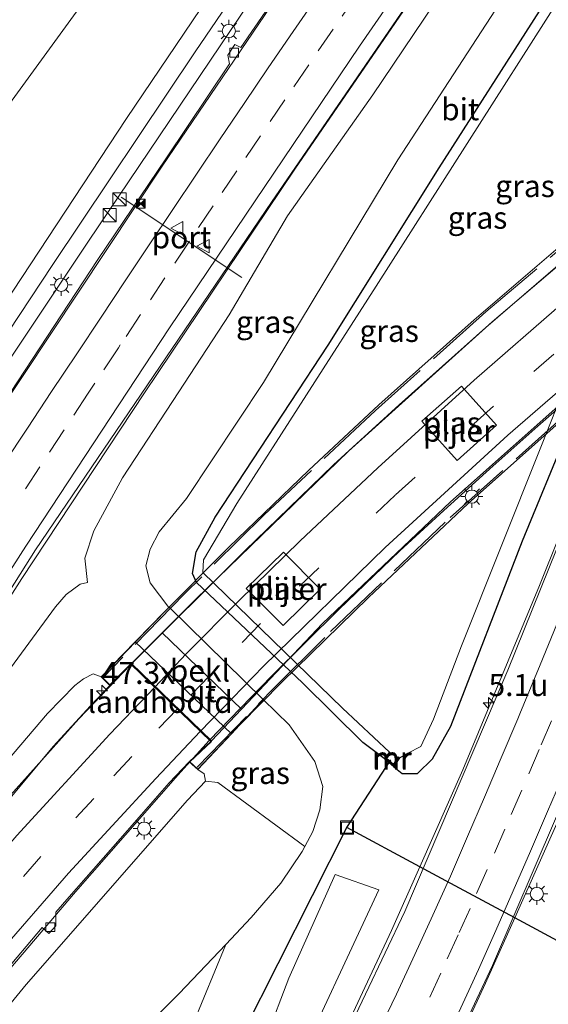
# Model space of a CAD drawing. Units: metres. Extents: x 82460 to 90000, y 449998 to 456251.
# Drawn here: x 84807 to 84867, y 452165 to 452276 of the extents above; entities that cross this region are included whole.
import ezdxf
from ezdxf.enums import TextEntityAlignment as Align

# ---------------------------------------------------------------- set-up
doc = ezdxf.new("R2010")
doc.units = ezdxf.units.M
doc.linetypes.add('IE-TERREINAFSCHEIDING', pattern=[10, 8, -2])
doc.linetypes.add('VW-3-9_STREEP', pattern=[12, 3, -9])
doc.layers.get('0').update_dxf_attribs({"lineweight": 25})
for name, color, linetype, lineweight in [('B-ME-AM-KILOMETR-S-B1', 7, 'Continuous', 18), ('B-ME-BV-GELEIDECONSTRUCTIE-GELEIDERAIL-L-B1', 213, 'BV-GELEIDERAIL', 18), ('B-ME-BV-GELEIDECONSTRUCTIE-GELEIDERAIL-L-B2', 213, 'BV-GELEIDERAIL', 18), ('B-ME-GR-STRUIKEN-GV-B6', 93, 'Continuous', 18), ('B-ME-GW-KRUINLIJN-L-B1', 93, 'Continuous', 18), ('B-ME-GW-TEENLIJN-L-B1', 93, 'Continuous', 18), ('B-ME-IE-GRASLAND-GV-B6', 93, 'Continuous', 18), ('B-ME-IE-INRICHTINGSELEMENT-S-B1', 253, 'Continuous', 18), ('B-ME-IE-MEUBILAIR_WEGMEUBILAIR-LICHTMAST-S-B1', 8, 'Continuous', 18), ('B-ME-IE-TERREINAFSCHEIDING-RASTERHEKWERK-L-B2', 8, 'IE-TERREINAFSCHEIDING', 18), ('B-ME-KW-LANDHOOFD-GV-B6', 173, 'Continuous', 18), ('B-ME-KW-PIJLER-GV-B6', 173, 'Continuous', 18), ('B-ME-KW-VIADUCT-GV-B7', 173, 'Continuous', 18), ('B-ME-MW-MUUR-GV-B6', 8, 'IE-TERREINAFSCHEIDING-KUNSTMATIG', 18), ('B-ME-MW-MUUR-L-B1', 8, 'IE-TERREINAFSCHEIDING-KUNSTMATIG', 18), ('B-ME-OB-BEKLEDING-GV-B6', 253, 'Continuous', 18), ('B-ME-OG-WATER-GV-B6', 153, 'Continuous', 18), ('B-ME-VH-VERH_SOORT-BITUMEN-GV-B6', 8, 'IE-TERREINAFSCHEIDING-NATUURLIJK-HOUTWAL', 18), ('B-ME-VH-VERH_SOORT-BITUMEN-GV-B7', 8, 'Continuous', 18), ('B-ME-VV-KOLK-S-B1', 8, 'Continuous', 18), ('B-ME-VW-MARKERING-39STREEP-015-L-B1', 255, 'VW-3-9_STREEP', 18), ('B-ME-VW-MARKERING-39STREEP-015-L-B2', 255, 'VW-3-9_STREEP', 18), ('B-ME-VW-MARKERING-STREEP-015-L-B1', 7, 'Continuous', 18), ('B-ME-VW-MARKERING-STREEP-015-L-B2', 7, 'Continuous', 18), ('B-ME-VW-MEUBILAIR_WEGMEUBILAIR-PORTAAL-L-B1', 8, 'Continuous', 18), ('B-ME-VW-MEUBILAIR_WEGMEUBILAIR-VERKEERSBORD-S-B1', 8, 'Continuous', 18)]:
    doc.layers.add(name, color=color, linetype=linetype, lineweight=lineweight)
doc.layers.add('B-ME-GW-INSTEEKWATERGANG-L-B1', color=10, linetype='Continuous')
doc.layers.add('B-ME-KW-DUIKER-L-B1', color=10, linetype='Continuous')
doc.styles.add('NLCS-ISO', font='NLCS-ISO.TTF')
doc.linetypes.add('BV-GELEIDERAIL', pattern='A,10,-3,[108,NLCS.SHX,S=1,R=0,X=0,Y=0],-3', length=16)
doc.linetypes.add('IE-TERREINAFSCHEIDING-KUNSTMATIG', pattern='A,4,[82,NLCS.SHX,S=0.75,R=90,X=0,Y=0],4,-2', length=10)
doc.linetypes.add('IE-TERREINAFSCHEIDING-NATUURLIJK-HOUTWAL', pattern='A,7,-1.5,[67,NLCS.SHX,S=0.75,R=45,X=0,Y=0],-1.5,7,-1.5,[70,NLCS.SHX,S=0.75,R=0,X=0,Y=0],-1.5', length=20)

# ---------------------------------------------------------------- blocks, each defined once
blk = doc.blocks.new('hecto')
for p, q in [((0, 0.625), (-0.625, 0)), ((0, -0.625), (0, 0.625)), ((-0.625, 0), (0.625, 0)), ((0.625, 0), (0, -0.625))]:
    blk.add_line(p, q)
blk = doc.blocks.new('kast')
blk.add_line((-0.75, -0.75), (0.75, 0.75))
blk.add_lwpolyline([(-0.75, 0.75), (0.75, 0.75), (0.75, -0.75), (-0.75, -0.75)], close=True)
blk = doc.blocks.new('lantaarnpaal')
for p, q in [((0, 0.75), (0, 1.25)), ((-0.75, 0), (-1.25, 0)), ((-0.88, 0.88), (-0.53, 0.53)), ((0.53, 0.53), (0.88, 0.88)), ((0.75, 0), (1.25, 0)), ((-0.53, -0.53), (-0.88, -0.88)), ((0, -0.75), (0, -1.25)), ((0.53, -0.53), (0.88, -0.88))]:
    blk.add_line(p, q)
blk.add_circle((0, 0), 0.75)
blk = doc.blocks.new('camera')
h = blk.add_hatch(color=256)
h.paths.add_polyline_path([(0.5, 0.5), (-0.5, 0.5), (0, 0)])
h.paths.add_polyline_path([(0, 0), (-0.5, -0.5), (0.5, -0.5)])
for p, q in [((-0.5, 0.5), (0.5, -0.5)), ((0.5, 0.5), (-0.5, -0.5))]:
    blk.add_line(p, q)
blk.add_lwpolyline([(-0.5, 0.5), (0.5, 0.5), (0.5, -0.5), (-0.5, -0.5)], close=True)
blk = doc.blocks.new('kolk')
blk.add_lwpolyline([(-0.5, -0.5), (0.5, -0.5), (0.5, 0.5), (-0.5, 0.5)], close=True)
blk = doc.blocks.new('put')
for p, q in [((0.75, 0.75), (-0.75, 0.75)), ((-0.75, 0.75), (-0.75, -0.75)), ((0.75, -0.75), (0.75, 0.75)), ((-0.75, -0.75), (0.75, -0.75))]:
    blk.add_line(p, q)
blk.add_lwpolyline([(-0.625, 0.625), (0.625, 0.625), (0.625, -0.625), (-0.625, -0.625)], close=True)
blk = doc.blocks.new('verkeersbord')
for p, q in [((0, 0.75), (-0.75, -0.625)), ((0.75, -0.625), (0, 0.75)), ((-0.75, -0.625), (0.75, -0.625))]:
    blk.add_line(p, q)

msp = doc.modelspace()

# ---------------------------------------------------------------- linework, layer by layer
at = {"layer": 'B-ME-BV-GELEIDECONSTRUCTIE-GELEIDERAIL-L-B1'}
for points in [[(84956.867, 452443.133, 0.71), (84948.473, 452432.42, 0.715), (84935.348, 452415.581, 0.734), (84919.196, 452394.291, 0.84), (84905.613, 452376.158, 0.964), (84890.6, 452355.809, 1.203), (84874.92, 452334.227, 1.456), (84870.711, 452328.271, -1.86), (84858.036, 452310.332, 1.782), (84840.461, 452285.112, 1.994), (84823.285, 452259.797, 2.21), (84801.115, 452226.438, 2.384), (84783.024, 452198.351, 2.398), (84747.235, 452140.575, 2.366), (84734.535, 452119.202, 2.217)], [(84934.335, 452392.417, -0.094), (84927.608, 452384.066, 0.554), (84918.817, 452372.386, 0.771), (84895.932, 452341.216, 1.254), (84881.695, 452321.346, -1.86), (84878.128, 452316.368, 1.755), (84859.482, 452290.283, 2.1), (84838.371, 452259.463, 2.376), (84821.302, 452234.045, 2.656), (84807.344, 452212.961, 2.679), (84792.297, 452189.405, 2.752), (84779.806, 452169.632, 2.049)], [(84937.33, 452388.895, -0.361), (84932.385, 452379.32, 0.035), (84927.148, 452368.635, 0.242), (84922.658, 452358.929, 0.26), (84920.725, 452354.431, -0.374), (84915.82, 452343.019, 0.233), (84907.934, 452323.1, 0.095), (84896.889, 452293.154, -0.094), (84889.098, 452271.845, -0.135), (84875.1, 452234.447, -0.108), (84866.167, 452212.18, -0.117), (84857.437, 452191.254, -0.043), (84852.553, 452180.243, -1.187), (84849.341, 452173.001, -0.033), (84839.784, 452152.506, 0.022), (84827.832, 452128.533, 0.158), (84825.282, 452123.811, -1.996), (84811.425, 452098.16, 0.244), (84795.265, 452070.432, 0.389), (84791.23, 452064.082, 0.392)], [(84948.187, 452381.772, -0.862), (84941.962, 452370.462, -0.393), (84935.434, 452357.249, -0.191), (84932.45, 452350.338, -1.371), (84928.589, 452341.398, -0.2), (84923.485, 452328.992, -0.186), (84918.194, 452315.467, -0.204), (84908.38, 452289.024, -0.025), (84893.762, 452249.099, 0.136), (84879.772, 452212.999, 0.131), (84869.047, 452187.188, 0.214), (84863.351, 452174.427, -1.63), (84860.042, 452167.014, 0.235), (84853.566, 452153.035, 0.267), (84844.321, 452133.989, 0.307), (84837.557, 452119.581, -0.269)], [(84819.709, 452203.186, 5.416), (84813.809, 452197.039, 5.183), (84803.096, 452185.102, 4.788)], [(84828.642, 452194.594, 4.956), (84825.737, 452191.413, 4.963), (84824.813, 452190.355, 4.945)], [(84753.753, 452098.266, 3.221), (84761.38, 452109.84, 3.376), (84769.664, 452121.944, 3.522), (84776.715, 452131.72, 3.718), (84784.732, 452142.349, 3.955), (84792.941, 452152.873, 4.142), (84801.308, 452163.141, 4.397), (84813.45, 452177.391, 4.657), (84824.813, 452190.355, 4.945)]]:
    msp.add_polyline3d(points, dxfattribs=at)
at = {"layer": 'B-ME-BV-GELEIDECONSTRUCTIE-GELEIDERAIL-L-B2'}
for points in [[(84819.709, 452203.186, 5.416), (84832.676, 452216.124, 5.517), (84842.766, 452225.87, 5.567), (84850.208, 452232.694, 5.843), (84860.074, 452241.476, 6.073), (84874.247, 452253.665, 5.931), (84883.419, 452261.317, 5.894), (84898.869, 452273.689, 5.728), (84919.438, 452290.317, 5.397), (84934.744, 452302.803, 5.337)], [(84942.647, 452293.218, 5.595), (84932.792, 452285.159, 5.673), (84920.366, 452275.091, 5.784), (84898.346, 452257.395, 5.866), (84890.138, 452250.662, 5.843), (84880.765, 452242.987, 5.784), (84873.29, 452236.666, 5.774), (84865.982, 452230.293, 5.664), (84860.905, 452225.789, 5.572), (84855.296, 452220.711, 5.494), (84850.308, 452216.127, 5.466), (84843.371, 452209.443, 5.356), (84835.742, 452201.919, 5.167), (84828.642, 452194.594, 4.956)]]:
    msp.add_polyline3d(points, dxfattribs=at)
at = {"layer": 'B-ME-GR-STRUIKEN-GV-B6'}
for points in [[(84720.355, 452132.988, -0.394), (84740.361, 452165.48, -0.377), (84771.478, 452216.395, -0.396), (84795.176, 452251.861, -0.482), (84805.652, 452266.452, -0.448), (84823.708, 452291.357, -0.581), (84847.974, 452325.402, -0.604), (84874.054, 452360.263, -0.614), (84899.932, 452393.604, -0.513), (84931.918, 452435.296, -0.503), (84946.441, 452453.559, -0.503), (84952.364, 452447.636, 1.851), (84923.631, 452411.25, 1.805), (84894.89, 452372.557, 2.307), (84865.789, 452331.934, 2.794), (84838.97, 452294.449, 3.167), (84819.235, 452265.235, 3.36), (84799.375, 452235.069, 3.632), (84786.516, 452215.2, 3.749), (84768.702, 452186.185, 3.89), (84753.858, 452162.576, 3.836), (84730.459, 452123.165, 3.641), (84720.355, 452132.988, -0.394)], [(84839.496, 452182.554, -0.712), (84839.183, 452181.978, -0.709), (84836.767, 452178.357, -0.709), (84833.404, 452174.464, -0.74), (84830.523, 452171.421, -0.719), (84825.228, 452165.826, -0.681), (84809.859, 452150.422, -0.631), (84797.225, 452135.808, -0.609), (84785.953, 452121.75, -0.55), (84768.027, 452098.856, -0.591), (84763, 452091.528, -0.572), (84756.682, 452097.671, 2.321), (84763.8, 452108.762, 2.398), (84777.661, 452128.537, 3.101), (84791.519, 452146.984, 3.382), (84807.835, 452166.869, 3.781), (84826.178, 452187.808, 4.262), (84828.212, 452189.973, 4.165), (84829.624, 452189.788, 3.955), (84839.496, 452182.554, -0.712)], [(84786.888, 452068.304, -0.611), (84808.443, 452104.234, -0.754), (84823.816, 452132.495, -0.718), (84834.528, 452154.023, -0.817), (84835.962, 452158.586, -0.822), (84835.293, 452160.725, -0.904), (84835.164, 452160.904, -0.909), (84837.686, 452167.571, -0.701), (84842.944, 452179.346, -0.733), (84847.909, 452177.616, -0.692), (84837.647, 452155.569, -0.738), (84824.59, 452129.753, -0.583), (84810.241, 452103.425, -0.555), (84796.365, 452079.346, -0.441), (84788.718, 452066.524, -0.487), (84786.888, 452068.304, -0.611)], [(84763, 452091.528, -0.572), (84768.027, 452098.856, -0.591), (84785.953, 452121.75, -0.55), (84797.225, 452135.808, -0.609), (84809.859, 452150.422, -0.631), (84825.228, 452165.826, -0.681), (84830.523, 452171.421, -0.719), (84826.776, 452162.336, -0.824), (84815.637, 452142.184, -1.002), (84802.6, 452117.857, -0.984), (84790.026, 452095.714, -1.034), (84778.188, 452076.761, -1.035), (84763, 452091.528, -0.572)]]:
    msp.add_polyline3d(points, dxfattribs=at)
at = {"layer": 'B-ME-GW-INSTEEKWATERGANG-L-B1'}
for points in [[(84849.606, 452191.594, -1.299), (84850.553, 452190.846, -0.968), (84852.291, 452190.811, -0.899), (84854.022, 452192.49, -0.954), (84856.078, 452196.202, -0.936), (84864.242, 452217.249, -0.94), (84869.404, 452229.835, -0.991), (84883.915, 452265.224, -0.848), (84891.408, 452286.189, -0.779), (84895.832, 452298.756, -0.853), (84900.545, 452312.051, -0.802), (84902.306, 452317.754, -0.867), (84901.957, 452320.115, -0.926), (84900.913, 452321.791, -1.055), (84899.957, 452322.548, -1.106), (84898.797, 452323.134, -1.216)], [(84848.522, 452192.514, -1.276), (84846.088, 452194.356, -1.041), (84839.233, 452201.114, -1.097), (84827.186, 452212.512, -1.235), (84826.728, 452213.544, -1.271), (84827.142, 452216.015, -1.313), (84829.3, 452219.947, -1.354), (84842.158, 452239.489, -1.46), (84854.759, 452259.609, -1.29), (84866.157, 452277.39, -1.34), (84880.418, 452299.971, -1.179), (84890.107, 452315.385, -1.078)]]:
    msp.add_polyline3d(points, dxfattribs=at)
at = {"layer": 'B-ME-GW-KRUINLIJN-L-B1'}
for points in [[(84952.364, 452447.636, 1.851), (84923.631, 452411.25, 1.805), (84894.89, 452372.557, 2.307), (84865.789, 452331.934, 2.794), (84838.97, 452294.449, 3.167), (84819.235, 452265.235, 3.36), (84799.375, 452235.069, 3.632), (84786.516, 452215.2, 3.749), (84768.702, 452186.185, 3.89), (84753.858, 452162.576, 3.836), (84730.459, 452123.165, 3.641)], [(84953.813, 452446.187, 2.046), (84938.312, 452426.661, 1.989), (84915.276, 452396.489, 2.049), (84896.888, 452371.405, 2.394), (84882.219, 452351.548, 2.725), (84862.303, 452323.66, 2.937), (84842.872, 452296.085, 3.231), (84827.036, 452272.772, 3.369), (84810.863, 452248.636, 3.659), (84800.669, 452233.275, 3.867), (84778.701, 452199.116, 3.886), (84751.542, 452155.357, 3.908), (84731.646, 452122.011, 3.727)], [(84814.796, 452212.522, 1.999), (84814.511, 452215.281, 1.971), (84815.535, 452218.396, 1.861), (84818.768, 452224.413, 1.902), (84825.18, 452234.163, 1.759), (84830.887, 452242.912, 1.635), (84837.52, 452254.15, 1.667), (84847.227, 452267.888, 1.529), (84858.888, 452285.239, 1.309), (84869.678, 452300.711, 1.102), (84877.168, 452312.51, 1.235), (84886.093, 452324.131, 0.936), (84893.935, 452334.561, 0.674), (84895.544, 452335.369, 0.674), (84897.272, 452334.381, 0.715), (84899.536, 452333.452, 1.056), (84900.644, 452333.232, 1.189), (84902.611, 452335.423, 1.3), (84906.611, 452342.751, 0.941), (84913.616, 452354.907, 0.665), (84920.467, 452366.471, 0.306), (84926.073, 452375.349, -0.071)], [(84745.147, 452108.885, 2.631), (84748.694, 452114.679, 2.747), (84755.894, 452126.057, 2.96), (84764.489, 452139.358, 3.242), (84775.62, 452155.348, 3.495), (84785.332, 452168.02, 3.749), (84793.687, 452178.212, 4.058), (84801.765, 452187.734, 4.162), (84810.269, 452197.644, 4.466), (84813.363, 452200.842, 4.62), (84814.372, 452201.581, 4.436), (84815.443, 452202.153, 4.505), (84816.368, 452201.808, 4.505)], [(84827.33, 452191.265, 4.234), (84828.052, 452190.789, 4.165), (84828.212, 452189.973, 4.165), (84826.178, 452187.808, 4.262), (84807.835, 452166.869, 3.781), (84791.519, 452146.984, 3.382), (84777.661, 452128.537, 3.101), (84763.8, 452108.762, 2.398), (84756.682, 452097.671, 2.321)]]:
    msp.add_polyline3d(points, dxfattribs=at)
at = {"layer": 'B-ME-GW-TEENLIJN-L-B1'}
for points in [[(84946.441, 452453.559, -0.503), (84931.918, 452435.296, -0.503), (84899.932, 452393.604, -0.513), (84874.054, 452360.263, -0.614), (84847.974, 452325.402, -0.604), (84823.708, 452291.357, -0.581), (84805.652, 452266.452, -0.448), (84795.176, 452251.861, -0.482), (84771.478, 452216.395, -0.396), (84740.361, 452165.48, -0.377), (84720.355, 452132.988, -0.394)], [(84954.99, 452445.01, 0.263), (84940.099, 452425.846, 0.251), (84915.803, 452394.461, 0.246), (84892.746, 452363.105, 0.444), (84873.138, 452336.03, 0.959), (84856.024, 452311.809, 1.267), (84833.331, 452278.6, 1.433), (84814.928, 452251.301, 1.617), (84801.796, 452231.639, 1.831), (84785.012, 452205.702, 1.895), (84763.685, 452171.962, 1.958), (84745.588, 452142.284, 1.84), (84732.872, 452120.819, 1.662)], [(84824.04, 452209.692, -0.972), (84821.912, 452212.472, -0.897), (84821.433, 452214.406, -0.969), (84821.939, 452216.313, -0.959), (84822.943, 452218.268, -1.047), (84826.049, 452222.061, -1.27), (84834.788, 452235.239, -1.271), (84850.062, 452260.538, -1.046), (84871.205, 452293.021, -1.097)], [(84814.796, 452212.522, 1.999), (84813.964, 452212.319, 1.911), (84812.382, 452211.147, 1.897), (84811.187, 452209.742, 1.963), (84787.449, 452177.47, 2.049), (84773.321, 452157.17, 2.022), (84760.84, 452137.781, 1.963), (84751.166, 452121.643, 1.74), (84744.049, 452109.953, 1.701)], [(84824.081, 452209.73, -0.963), (84834.777, 452199.227, -0.939), (84837.732, 452196.373, -0.853), (84840.627, 452192.189, -0.83), (84841.532, 452189.352, -0.821), (84841.195, 452186.694, -0.71), (84840.417, 452184.248, -0.719), (84839.496, 452182.554, -0.712), (84839.183, 452181.978, -0.709), (84836.767, 452178.357, -0.709), (84833.404, 452174.464, -0.74), (84830.523, 452171.421, -0.719), (84825.228, 452165.826, -0.681), (84809.859, 452150.422, -0.631), (84797.225, 452135.808, -0.609), (84785.953, 452121.75, -0.55), (84768.027, 452098.856, -0.591), (84763, 452091.528, -0.572)]]:
    msp.add_polyline3d(points, dxfattribs=at)
at = {"layer": 'B-ME-IE-GRASLAND-GV-B6'}
for points in [[(84790.344, 452262.871, -0.826), (84808.27, 452289.364, -0.816), (84828.07, 452318.638, -0.848), (84844.071, 452340.429, -0.926), (84856.247, 452358.038, -0.894), (84870.083, 452376.635, -0.899), (84883.374, 452394.889, -0.908), (84898.966, 452415.136, -0.917), (84913.631, 452434.537, -1.023), (84931.559, 452457.036, -0.931), (84936.62, 452463.38, -0.945), (84946.441, 452453.559, -0.503), (84931.918, 452435.296, -0.503), (84899.932, 452393.604, -0.513), (84874.054, 452360.263, -0.614), (84847.974, 452325.402, -0.604), (84823.708, 452291.357, -0.581), (84805.652, 452266.452, -0.448)], [(84799.375, 452235.069, 3.632), (84819.235, 452265.235, 3.36), (84838.97, 452294.449, 3.167), (84865.789, 452331.934, 2.794), (84894.89, 452372.557, 2.307), (84923.631, 452411.25, 1.805), (84952.364, 452447.636, 1.851), (84953.813, 452446.187, 2.046), (84938.312, 452426.661, 1.989), (84915.276, 452396.489, 2.049), (84896.888, 452371.405, 2.394), (84882.219, 452351.548, 2.725), (84862.303, 452323.66, 2.937), (84842.872, 452296.085, 3.231), (84827.036, 452272.772, 3.369), (84810.863, 452248.636, 3.659), (84800.669, 452233.275, 3.867)], [(84800.669, 452233.275, 3.867), (84810.863, 452248.636, 3.659), (84827.036, 452272.772, 3.369), (84842.872, 452296.085, 3.231), (84862.303, 452323.66, 2.937), (84882.219, 452351.548, 2.725), (84896.888, 452371.405, 2.394), (84915.276, 452396.489, 2.049), (84938.312, 452426.661, 1.989), (84953.813, 452446.187, 2.046), (84954.99, 452445.01, 0.263), (84940.099, 452425.846, 0.251), (84915.803, 452394.461, 0.246), (84892.746, 452363.105, 0.444), (84873.138, 452336.03, 0.959), (84856.024, 452311.809, 1.267), (84833.331, 452278.6, 1.433), (84814.928, 452251.301, 1.617), (84801.796, 452231.639, 1.831)], [(84801.796, 452231.639, 1.831), (84814.928, 452251.301, 1.617), (84833.331, 452278.6, 1.433), (84856.024, 452311.809, 1.267), (84873.138, 452336.03, 0.959), (84892.746, 452363.105, 0.444), (84915.803, 452394.461, 0.246), (84940.099, 452425.846, 0.251)], [(84941.374, 452423.215, -0.232), (84918.843, 452393.783, -0.103), (84895.068, 452361.739, 0.246), (84871.272, 452329.047, 0.646), (84870.48, 452329.703, 0.656), (84869.702, 452328.493, 0.656), (84869.853, 452327.202, 0.683), (84856.541, 452308.408, 0.968), (84855.761, 452308.856, 0.968), (84855.135, 452307.825, 0.964), (84855.425, 452306.878, 0.959), (84842.217, 452287.927, 1.014), (84841.358, 452288.4, 1.221), (84840.587, 452287.151, 1.258), (84840.934, 452285.978, 1.272), (84832.239, 452273.288, 1.3), (84831.53, 452273.612, 1.3), (84830.749, 452272.398, 1.3), (84830.932, 452271.433, 1.336), (84823.7, 452260.648, 1.336), (84815.98, 452249.221, 1.414), (84805.274, 452232.879, 1.557)], [(84849.93, 452145.818, -0.291), (84860.827, 452169.041, -0.464), (84867.996, 452185.666, -0.692), (84876.131, 452205.009, -0.715), (84884.804, 452227.104, -0.752), (84894.105, 452251.35, -0.816), (84909.975, 452294.389, -0.871), (84920.115, 452321.609, -0.908), (84927.492, 452339.875, -0.954), (84938.38, 452363.969, -0.954), (84944.586, 452376.535, -0.968), (84953.243, 452392.567, -0.963), (84963.554, 452410.225, -0.995)], [(84779.533, 452169.658, 1.981), (84808.898, 452216.216, 1.795), (84835.705, 452255.705, 1.667), (84870.422, 452306.299, 1.175), (84884.471, 452325.502, 0.909), (84885.948, 452325.813, 0.922), (84886.709, 452326.879, 0.922), (84885.851, 452327.486, 0.922), (84899.827, 452346.726, 0.614), (84901.111, 452346.923, 0.43), (84901.959, 452348.18, 0.43), (84901.248, 452348.727, 0.531), (84914.705, 452366.988, 0.265), (84916.041, 452367.338, 0.067), (84916.856, 452368.341, 0.067), (84916.057, 452368.922, -0.149), (84929.984, 452387.216, -0.223), (84931.374, 452387.629, -0.232), (84932.227, 452388.684, -0.223), (84931.44, 452389.019, -0.223), (84934.031, 452392.619, -0.223), (84944.152, 452406.018, -0.31)], [(84941.78, 452395.983, -0.409), (84938.245, 452389.744, -0.545), (84931.708, 452377.012, -0.545), (84922.215, 452357.111, -0.54), (84916.365, 452343.242, -0.586), (84909.04, 452324.958, -0.687), (84901.069, 452303.527, -0.807), (84891.353, 452276.735, -0.926), (84875.599, 452234.841, -0.936), (84862.55, 452202.58, -0.903), (84850.847, 452175.14, -0.799), (84835.233, 452142.295, -0.65)], [(84890.107, 452315.385, -1.078), (84891.52, 452314.491, -1.901), (84890.386, 452313.643, -1.989), (84884.808, 452304.63, -1.989), (84868.289, 452278.57, -1.998), (84847.615, 452246.158, -2.026), (84831.795, 452221.479, -1.934), (84828.003, 452215.106, -1.989), (84827.923, 452213.653, -1.989), (84843.791, 452198.266, -1.934), (84849.128, 452193.265, -1.934), (84848.522, 452192.514, -1.276), (84846.088, 452194.356, -1.041), (84839.233, 452201.114, -1.097), (84827.186, 452212.512, -1.235), (84826.728, 452213.544, -1.271), (84827.142, 452216.015, -1.313), (84829.3, 452219.947, -1.354), (84842.158, 452239.489, -1.46), (84854.759, 452259.609, -1.29), (84866.157, 452277.39, -1.34), (84880.418, 452299.971, -1.179), (84890.107, 452315.385, -1.078)], [(84871.205, 452293.021, -1.097), (84850.062, 452260.538, -1.046), (84834.788, 452235.239, -1.271), (84826.049, 452222.061, -1.27), (84822.943, 452218.268, -1.047), (84821.939, 452216.313, -0.959), (84821.433, 452214.406, -0.969), (84821.912, 452212.472, -0.897), (84824.04, 452209.692, -0.972), (84820.216, 452205.784, 2.263), (84816.368, 452201.808, 4.505)], [(84826.776, 452162.336, -0.824), (84830.523, 452171.421, -0.719), (84833.404, 452174.464, -0.74), (84836.767, 452178.357, -0.709), (84839.183, 452181.978, -0.709), (84839.496, 452182.554, -0.712), (84840.417, 452184.248, -0.719), (84841.195, 452186.694, -0.71), (84841.532, 452189.352, -0.821), (84840.627, 452192.189, -0.83), (84837.732, 452196.373, -0.853), (84834.777, 452199.227, -0.939), (84824.081, 452209.73, -0.963), (84824.04, 452209.692, -0.972), (84821.912, 452212.472, -0.897), (84821.433, 452214.406, -0.969), (84821.939, 452216.313, -0.959), (84822.943, 452218.268, -1.047), (84826.049, 452222.061, -1.27), (84834.788, 452235.239, -1.271), (84850.062, 452260.538, -1.046), (84871.205, 452293.021, -1.097)], [(84787.449, 452177.47, 2.049), (84811.187, 452209.742, 1.963), (84812.382, 452211.147, 1.897), (84813.964, 452212.319, 1.911), (84814.796, 452212.522, 1.999), (84814.511, 452215.281, 1.971), (84815.535, 452218.396, 1.861), (84818.768, 452224.413, 1.902), (84825.18, 452234.163, 1.759), (84830.887, 452242.912, 1.635), (84837.52, 452254.15, 1.667), (84847.227, 452267.888, 1.529), (84858.888, 452285.239, 1.309)], [(84858.888, 452285.239, 1.309), (84847.227, 452267.888, 1.529), (84837.52, 452254.15, 1.667), (84830.887, 452242.912, 1.635), (84825.18, 452234.163, 1.759), (84818.768, 452224.413, 1.902), (84815.535, 452218.396, 1.861), (84814.511, 452215.281, 1.971), (84814.796, 452212.522, 1.999), (84813.964, 452212.319, 1.911), (84812.382, 452211.147, 1.897), (84811.187, 452209.742, 1.963), (84787.449, 452177.47, 2.049)], [(84848.522, 452192.514, -1.276), (84849.606, 452191.594, -1.299), (84850.553, 452190.846, -0.968), (84852.291, 452190.811, -0.899), (84854.022, 452192.49, -0.954), (84856.078, 452196.202, -0.936), (84864.242, 452217.249, -0.94), (84869.404, 452229.835, -0.991), (84883.915, 452265.224, -0.848), (84891.408, 452286.189, -0.779)], [(84866.157, 452277.39, -1.34), (84854.759, 452259.609, -1.29), (84842.158, 452239.489, -1.46), (84829.3, 452219.947, -1.354), (84827.142, 452216.015, -1.313), (84826.728, 452213.544, -1.271), (84827.186, 452212.512, -1.235), (84839.233, 452201.114, -1.097), (84846.088, 452194.356, -1.041), (84848.522, 452192.514, -1.276)], [(84816.368, 452201.808, 4.505), (84815.443, 452202.153, 4.505), (84814.372, 452201.581, 4.436), (84813.363, 452200.842, 4.62), (84810.269, 452197.644, 4.466), (84801.765, 452187.734, 4.162)], [(84801.765, 452187.734, 4.162), (84810.269, 452197.644, 4.466), (84813.363, 452200.842, 4.62), (84814.372, 452201.581, 4.436), (84815.443, 452202.153, 4.505), (84816.368, 452201.808, 4.505), (84817.355, 452200.817, 4.473), (84815.159, 452198.522, 4.52), (84810.926, 452193.894, 4.339), (84806.202, 452188.236, 4.208)], [(84839.496, 452182.554, -0.712), (84829.624, 452189.788, 3.955), (84828.212, 452189.973, 4.165), (84828.052, 452190.789, 4.165), (84827.33, 452191.265, 4.234), (84831.189, 452195.342, 2.313), (84834.777, 452199.227, -0.939), (84837.732, 452196.373, -0.853), (84840.627, 452192.189, -0.83), (84841.532, 452189.352, -0.821), (84841.195, 452186.694, -0.71), (84840.417, 452184.248, -0.719), (84839.496, 452182.554, -0.712)], [(84795.654, 452156.745, 3.473), (84809.669, 452173.34, 3.899), (84810.435, 452172.67, 3.895), (84811.201, 452173.539, 3.863), (84811.216, 452175.095, 3.886), (84812.715, 452176.813, 3.763), (84818.532, 452183.408, 3.849), (84824.087, 452189.762, 4.035), (84826.367, 452192.169, 4.234), (84827.33, 452191.265, 4.234), (84828.052, 452190.789, 4.165), (84828.212, 452189.973, 4.165), (84826.178, 452187.808, 4.262), (84807.835, 452166.869, 3.781), (84791.519, 452146.984, 3.382)], [(84796.365, 452079.346, -0.441), (84810.241, 452103.425, -0.555), (84824.59, 452129.753, -0.583), (84837.647, 452155.569, -0.738), (84847.909, 452177.616, -0.692), (84842.944, 452179.346, -0.733), (84837.686, 452167.571, -0.701), (84835.164, 452160.904, -0.909), (84834.644, 452161.624, -0.931), (84833.7, 452162.073, -1.062), (84832.5, 452162.702, -1.103), (84831.52, 452163.182, -0.917)]]:
    msp.add_polyline3d(points, dxfattribs=at)
at = {"layer": 'B-ME-IE-TERREINAFSCHEIDING-RASTERHEKWERK-L-B2'}
for points in [[(84936.502, 452305.807, 4.726), (84915.461, 452288.708, 4.882), (84895.975, 452273.036, 5.085), (84883.808, 452263.192, 5.236), (84873.482, 452254.615, 5.25), (84860.079, 452243.255, 5.19), (84847.547, 452232.072, 5.089), (84834.899, 452220.217, 5.048), (84825.792, 452211.192, 4.827), (84816.581, 452201.744, 4.569)], [(84827.281, 452191.56, 4.183), (84836.107, 452200.632, 4.569), (84842.415, 452206.945, 4.51), (84856.028, 452219.92, 4.666), (84869.305, 452231.752, 4.947), (84883.851, 452244.151, 5.075), (84900.471, 452257.85, 5.131), (84917.759, 452271.62, 5.108), (84933.914, 452284.707, 4.91), (84945.87, 452294.346, 4.887)]]:
    msp.add_polyline3d(points, dxfattribs=at)
at = {"layer": 'B-ME-KW-DUIKER-L-B1'}
for points in [[(84832.576, 452161.532, -1.869), (84844.291, 452184.693, -0.848), (84849.256, 452192.363, -1.869)], [(84869.173, 452171.291, -1.869), (84863.351, 452174.427, -1.63), (84855.533, 452178.638, -1.31), (84852.553, 452180.243, -1.187), (84844.291, 452184.693, -0.848)]]:
    msp.add_polyline3d(points, dxfattribs=at)
at = {"layer": 'B-ME-KW-LANDHOOFD-GV-B6'}
msp.add_polyline3d([(84820.216, 452205.784, 2.263), (84831.189, 452195.342, 2.313), (84827.33, 452191.265, 4.234), (84826.367, 452192.169, 4.234), (84828.83, 452194.465, 4.174), (84819.727, 452203.232, 4.487), (84817.355, 452200.817, 4.473), (84816.368, 452201.808, 4.505), (84820.216, 452205.784, 2.263)], dxfattribs=at)
at = {"layer": 'B-ME-KW-PIJLER-GV-B6'}
for points in [[(84856.804, 452226.373, -1.44), (84852.81, 452230.835, -1.44), (84857.282, 452234.838, -1.44), (84861.266, 452230.383, -1.44), (84856.804, 452226.373, -1.44)], [(84841.248, 452211.763, -1.419), (84837.037, 452207.639, -1.422), (84832.843, 452211.848, -1.402), (84837.096, 452215.979, -1.404), (84841.248, 452211.763, -1.419)]]:
    msp.add_polyline3d(points, dxfattribs=at)
at = {"layer": 'B-ME-KW-VIADUCT-GV-B7'}
for points in [[(84827.328, 452191.335, 4.234), (84826.44, 452192.169, 4.234), (84828.903, 452194.464, 4.174), (84819.726, 452203.302, 4.487), (84817.355, 452200.888, 4.473), (84816.438, 452201.809, 4.505), (84823.2, 452208.854, 4.68), (84830.87, 452216.534, 4.772), (84839.901, 452225.243, 4.896), (84847.922, 452232.703, 4.96), (84858.751, 452242.336, 5.062), (84868.023, 452250.299, 5.126), (84878.999, 452259.493, 5.218), (84888.776, 452267.443, 5.163), (84899.636, 452276.271, 5.121), (84920.161, 452292.806, 4.864)], [(84933.368, 452283.991, 4.896), (84915.395, 452269.512, 5.057), (84900.032, 452257.093, 5.167), (84883.939, 452243.896, 5.121), (84869.777, 452231.892, 4.947), (84858.076, 452221.49, 4.776), (84846.726, 452210.835, 4.73), (84836.874, 452201.204, 4.523), (84832.157, 452196.386, 4.464), (84827.328, 452191.335, 4.234)]]:
    msp.add_polyline3d(points, dxfattribs=at)
at = {"layer": 'B-ME-MW-MUUR-GV-B6'}
msp.add_polyline3d([(84849.128, 452193.265, -1.934), (84849.284, 452193.139, -1.782), (84848.8, 452192.54, -1.782), (84849.564, 452191.892, -1.782), (84850.11, 452192.706, -1.782), (84850.276, 452192.594, -1.915), (84849.606, 452191.594, -1.299), (84848.522, 452192.514, -1.276), (84849.128, 452193.265, -1.934)], dxfattribs=at)
at = {"layer": 'B-ME-MW-MUUR-L-B1'}
msp.add_polyline3d([(84850.193, 452192.65, -1.915), (84849.585, 452191.743, -1.299), (84848.661, 452192.527, -1.276), (84849.206, 452193.202, -1.934)], dxfattribs=at)
at = {"layer": 'B-ME-OB-BEKLEDING-GV-B6'}
for points in [[(84891.408, 452286.189, -0.779), (84883.915, 452265.224, -0.848), (84869.404, 452229.835, -0.991), (84864.242, 452217.249, -0.94), (84856.078, 452196.202, -0.936), (84854.022, 452192.49, -0.954), (84852.291, 452190.811, -0.899), (84850.553, 452190.846, -0.968), (84849.606, 452191.594, -1.299), (84850.276, 452192.594, -1.915), (84851.221, 452193.124, -1.961), (84852.672, 452193.905, -1.961), (84854.129, 452197, -1.961), (84857.284, 452205.341, -1.966), (84866.254, 452227.72, -1.924), (84880.551, 452263.728, -1.924), (84887.82, 452283.271, -1.924)], [(84831.189, 452195.342, 2.313), (84820.216, 452205.784, 2.263), (84824.04, 452209.692, -0.972), (84824.081, 452209.73, -0.963), (84834.777, 452199.227, -0.939), (84831.189, 452195.342, 2.313)]]:
    msp.add_polyline3d(points, dxfattribs=at)
at = {"layer": 'B-ME-OG-WATER-GV-B6'}
for points in [[(84887.82, 452283.271, -1.924), (84880.551, 452263.728, -1.924), (84866.254, 452227.72, -1.924), (84857.284, 452205.341, -1.966), (84854.129, 452197, -1.961), (84852.672, 452193.905, -1.961), (84851.221, 452193.124, -1.961), (84850.276, 452192.594, -1.915), (84850.11, 452192.706, -1.782), (84849.564, 452191.892, -1.782), (84848.8, 452192.54, -1.782), (84849.284, 452193.139, -1.782), (84849.128, 452193.265, -1.934), (84843.791, 452198.266, -1.934), (84827.923, 452213.653, -1.989), (84828.003, 452215.106, -1.989), (84831.795, 452221.479, -1.934), (84847.615, 452246.158, -2.026), (84868.289, 452278.57, -1.998)], [(84852.81, 452230.835, -1.44), (84856.804, 452226.373, -1.44), (84861.266, 452230.383, -1.44), (84857.282, 452234.838, -1.44), (84852.81, 452230.835, -1.44)], [(84832.843, 452211.848, -1.402), (84837.037, 452207.639, -1.422), (84841.248, 452211.763, -1.419), (84837.096, 452215.979, -1.404), (84832.843, 452211.848, -1.402)]]:
    msp.add_polyline3d(points, dxfattribs=at)
at = {"layer": 'B-ME-VH-VERH_SOORT-BITUMEN-GV-B6'}
for points in [[(84805.274, 452232.879, 1.557), (84815.98, 452249.221, 1.414), (84823.7, 452260.648, 1.336), (84830.932, 452271.433, 1.336), (84830.749, 452272.398, 1.3), (84831.53, 452273.612, 1.3), (84832.239, 452273.288, 1.3), (84840.934, 452285.978, 1.272), (84840.587, 452287.151, 1.258), (84841.358, 452288.4, 1.221), (84842.217, 452287.927, 1.014), (84855.425, 452306.878, 0.959), (84855.135, 452307.825, 0.964), (84855.761, 452308.856, 0.968), (84856.541, 452308.408, 0.968), (84869.853, 452327.202, 0.683), (84869.702, 452328.493, 0.656), (84870.48, 452329.703, 0.656), (84871.272, 452329.047, 0.646), (84895.068, 452361.739, 0.246), (84918.843, 452393.783, -0.103), (84941.374, 452423.215, -0.232)], [(84963.554, 452410.225, -0.995), (84953.243, 452392.567, -0.963), (84944.586, 452376.535, -0.968), (84938.38, 452363.969, -0.954), (84927.492, 452339.875, -0.954), (84920.115, 452321.609, -0.908), (84909.975, 452294.389, -0.871), (84894.105, 452251.35, -0.816), (84884.804, 452227.104, -0.752), (84876.131, 452205.009, -0.715), (84867.996, 452185.666, -0.692), (84860.827, 452169.041, -0.464), (84849.93, 452145.818, -0.291), (84840.831, 452127.69, -0.291), (84830.765, 452108.591, -0.173), (84825.781, 452099.06, -0.078), (84817.567, 452084.393, -0.074), (84812.044, 452075.31, -0.051), (84805.787, 452065.091, -0.033)], [(84944.152, 452406.018, -0.31), (84934.031, 452392.619, -0.223), (84931.44, 452389.019, -0.223), (84932.227, 452388.684, -0.223), (84931.374, 452387.629, -0.232), (84929.984, 452387.216, -0.223), (84916.057, 452368.922, -0.149), (84916.856, 452368.341, 0.067), (84916.041, 452367.338, 0.067), (84914.705, 452366.988, 0.265), (84901.248, 452348.727, 0.531), (84901.959, 452348.18, 0.43), (84901.111, 452346.923, 0.43), (84899.827, 452346.726, 0.614), (84885.851, 452327.486, 0.922), (84886.709, 452326.879, 0.922), (84885.948, 452325.813, 0.922), (84884.471, 452325.502, 0.909), (84870.422, 452306.299, 1.175), (84835.705, 452255.705, 1.667), (84808.898, 452216.216, 1.795), (84779.533, 452169.658, 1.981)], [(84835.233, 452142.295, -0.65), (84850.847, 452175.14, -0.799), (84862.55, 452202.58, -0.903), (84875.599, 452234.841, -0.936), (84891.353, 452276.735, -0.926), (84901.069, 452303.527, -0.807), (84909.04, 452324.958, -0.687), (84916.365, 452343.242, -0.586), (84922.215, 452357.111, -0.54), (84931.708, 452377.012, -0.545), (84938.245, 452389.744, -0.545), (84941.78, 452395.983, -0.409)], [(84817.355, 452200.817, 4.473), (84819.727, 452203.232, 4.487), (84828.83, 452194.465, 4.174), (84826.367, 452192.169, 4.234), (84824.087, 452189.762, 4.035), (84818.532, 452183.408, 3.849), (84812.715, 452176.813, 3.763), (84811.216, 452175.095, 3.886), (84811.201, 452173.539, 3.863), (84810.435, 452172.67, 3.895), (84809.669, 452173.34, 3.899), (84795.654, 452156.745, 3.473)], [(84806.202, 452188.236, 4.208), (84810.926, 452193.894, 4.339), (84815.159, 452198.522, 4.52), (84817.355, 452200.817, 4.473)]]:
    msp.add_polyline3d(points, dxfattribs=at)
at = {"layer": 'B-ME-VH-VERH_SOORT-BITUMEN-GV-B7'}
for points in [[(84930.899, 452299.594, 4.652), (84934.754, 452302.787, 4.625), (84942.646, 452293.033, 4.717), (84938.631, 452289.864, 4.754), (84916.291, 452272.234, 4.965), (84902.032, 452260.693, 5.052), (84886.299, 452247.8, 5.066), (84870.637, 452234.623, 4.855), (84856.065, 452221.692, 4.767), (84841.519, 452207.863, 4.427), (84832.3022, 452198.1309, 4.242), (84823.2928, 452206.8082, 4.569), (84827.155, 452210.679, 4.661), (84844.464, 452227.455, 4.868), (84860.795, 452242.135, 5.135), (84870.723, 452250.577, 5.19), (84883.105, 452260.825, 5.163), (84895.64, 452270.908, 4.855), (84918.783, 452289.561, 4.74), (84930.899, 452299.594, 4.652)], [(84832.3022, 452198.1309, 4.242), (84828.899, 452194.537, 4.174), (84819.796, 452203.304, 4.487), (84823.2928, 452206.8082, 4.569), (84832.3022, 452198.1309, 4.242)]]:
    msp.add_polyline3d(points, dxfattribs=at)
at = {"layer": 'B-ME-VW-MARKERING-39STREEP-015-L-B1'}
for points in [[(84845.4218, 452279.3292, 1.2696), (84842.7149, 452275.3653, 1.3082), (84839.9456, 452271.306, 1.3545), (84837.2428, 452267.3393, 1.3936), (84834.4717, 452263.2675, 1.4294), (84831.782, 452259.2919, 1.4667), (84829.0923, 452255.3163, 1.5052), (84826.3827, 452251.3003, 1.5438), (84823.613, 452247.1375, 1.5864), (84820.8434, 452242.9747, 1.6215), (84818.5354, 452239.4951, 1.6498), (84818.3144, 452239.1618, 1.6514), (84815.6615, 452235.1615, 1.686), (84814.9029, 452234.0178, 1.6965), (84812.1505, 452229.8436, 1.7308), (84809.3981, 452225.6693, 1.7602), (84806.7285, 452221.6068, 1.7839)], [(84824.99, 452198.122, 4.436), (84819.835, 452192.773, 4.253), (84815.517, 452188.007, 4.153), (84809.499, 452181.401, 3.94), (84799.616, 452169.927, 3.84), (84784.288, 452151.143, 3.427), (84771.569, 452134.12, 3.128), (84757.121, 452113.237, 2.643), (84750.876, 452103.559, 2.502), (84750.7794, 452103.4092, 2.4998)], [(84867.5316, 452196.8246, -0.6777), (84866.1213, 452193.537, -0.6656), (84864.15, 452188.942, -0.6593), (84862.2363, 452184.5133, -0.6403), (84860.2292, 452179.9339, -0.6327), (84858.2766, 452175.4917, -0.6113), (84856.9314, 452172.5244, -0.6063), (84854.9396, 452168.1572, -0.5892), (84852.9477, 452163.79, -0.5657)]]:
    msp.add_polyline3d(points, dxfattribs=at)
at = {"layer": 'B-ME-VW-MARKERING-39STREEP-015-L-B2'}
msp.add_polyline3d([(84939.333, 452297.084, 4.864), (84935.331, 452293.813, 4.89), (84926.081, 452286.254, 4.951), (84907.465, 452271.271, 5.121), (84888.534, 452255.94, 5.186), (84876.868, 452246.291, 5.126), (84860.929, 452232.539, 5.011), (84849.762, 452222.455, 4.891), (84834.466, 452207.858, 4.68), (84828.679, 452201.912, 4.531), (84824.99, 452198.122, 4.436)], dxfattribs=at)
at = {"layer": 'B-ME-VW-MARKERING-STREEP-015-L-B1'}
for points in [[(84794.266, 452195.546, 1.935), (84807.8, 452216.64, 1.763), (84824.126, 452241.443, 1.631), (84845.702, 452273.447, 1.391), (84863.945, 452299.836, 1.208)], [(84840.8851, 452279.0567, 1.1963), (84838.1605, 452275.1038, 1.2362), (84835.3533, 452270.9819, 1.274), (84832.6154, 452266.9161, 1.3089), (84829.9015, 452262.9025, 1.3436), (84827.2005, 452258.9037, 1.3843), (84824.504, 452254.8878, 1.4248), (84821.8086, 452250.867, 1.4622), (84819.0833, 452246.7765, 1.4977), (84816.3487, 452242.6549, 1.5284), (84813.5837, 452238.4891, 1.5593), (84810.7381, 452234.2135, 1.5915), (84807.978, 452230.0443, 1.6276), (84805.3167, 452226.0095, 1.6536)], [(84868.1497, 452207.7721, -0.7766), (84866.242, 452203.1541, -0.7656), (84864.3889, 452198.7119, -0.7527), (84863.9259, 452197.6048, -0.7552), (84863.6944, 452197.0512, -0.7459), (84861.8127, 452192.6094, -0.7399), (84859.9082, 452188.154, -0.727), (84858.0007, 452183.6553, -0.7212), (84856.048, 452179.1849, -0.7056), (84854.06, 452174.7217, -0.6845), (84852.0036, 452170.2682, -0.6643), (84849.9, 452165.781, -0.6429), (84847.7971, 452161.358, -0.6195)], [(84748.167, 452105.9489, 2.552), (84748.265, 452106.1, 2.555), (84755.215, 452116.815, 2.765), (84769.296, 452136.977, 3.205), (84782.018, 452154.119, 3.473), (84794.434, 452169.412, 3.768), (84806.766, 452183.79, 4.144), (84817.338, 452195.311, 4.33), (84822.475, 452200.648, 4.468)], [(84827.606, 452195.594, 4.307), (84822.569, 452190.269, 4.198), (84812.664, 452179.516, 3.895), (84804.415, 452170.06, 3.618), (84792.269, 452155.418, 3.45), (84778.969, 452138.088, 3.11), (84768.575, 452123.618, 2.865), (84758.639, 452108.971, 2.579), (84753.534, 452100.951, 2.438), (84753.4476, 452100.8152, 2.4356)], [(84869.0261, 452191.0435, -0.579), (84867.0893, 452186.5165, -0.5678), (84865.142, 452181.9964, -0.5474), (84863.1868, 452177.5121, -0.5304), (84861.2049, 452173.0052, -0.5118), (84859.223, 452168.5662, -0.502), (84858.1507, 452166.1976, -0.4935), (84856.0925, 452161.7512, -0.4782)]]:
    msp.add_polyline3d(points, dxfattribs=at)
at = {"layer": 'B-ME-VW-MARKERING-STREEP-015-L-B2'}
for points in [[(84822.475, 452200.648, 4.468), (84826.038, 452204.405, 4.631), (84832.03, 452210.467, 4.707), (84838.953, 452217.242, 4.786), (84847.778, 452225.556, 4.919), (84858.746, 452235.499, 4.993), (84869.009, 452244.435, 5.075), (84885.933, 452258.504, 5.227), (84897.254, 452267.719, 5.209), (84913.922, 452281.161, 5.121), (84933.081, 452296.674, 4.858), (84937.088, 452299.919, 4.804)], [(84827.606, 452195.594, 4.307), (84831.285, 452199.39, 4.44), (84834.818, 452203.035, 4.569), (84848.629, 452216.508, 4.868), (84862.568, 452229.265, 4.983), (84875.002, 452240.02, 5.126), (84891.685, 452253.989, 5.135), (84921.293, 452277.878, 5.052), (84937.582, 452291.008, 4.876), (84941.665, 452294.3, 4.832)]]:
    msp.add_polyline3d(points, dxfattribs=at)
at = {"layer": 'B-ME-VW-MEUBILAIR_WEGMEUBILAIR-PORTAAL-L-B1'}
msp.add_line((84832.329, 452247.174, 8.138), (84818.633, 452256.274, 8.12), dxfattribs=at)

# ---------------------------------------------------------------- block references
at = {"layer": 'B-ME-AM-KILOMETR-S-B1', "rotation": 90}
for p in [(84816.439, 452200.223, 4.402), (84860.37, 452198.84, -0.9)]:
    msp.add_blockref('hecto', p, dxfattribs=at)
at = {"layer": 'B-ME-IE-INRICHTINGSELEMENT-S-B1', "rotation": 90}
for name, p in [('kast', (84818.455, 452256.042, 2.376)), ('kast', (84817.329, 452254.236, 3.102)), ('camera', (84820.88, 452255.55, 8.47)), ('put', (84844.291, 452184.693, -0.848))]:
    msp.add_blockref(name, p, dxfattribs=at)
at = {"layer": 'B-ME-IE-MEUBILAIR_WEGMEUBILAIR-LICHTMAST-S-B1', "rotation": 90}
for p in [(84830.863, 452275.156, 1.309), (84811.822, 452246.327, 1.617), (84858.467, 452222.27, 4.891), (84821.251, 452184.569, 4.053), (84865.859, 452177.145, -0.558)]:
    msp.add_blockref('lantaarnpaal', p, dxfattribs=at)
at = {"layer": 'B-ME-VV-KOLK-S-B1', "rotation": 90}
for p in [(84831.481, 452272.697, 1.414), (84810.586, 452173.387, 3.709)]:
    msp.add_blockref('kolk', p, dxfattribs=at)
at = {"layer": 'B-ME-VW-MEUBILAIR_WEGMEUBILAIR-VERKEERSBORD-S-B1', "rotation": 90}
for p in [(84825.033, 452252.781, 7.209), (84827.997, 452250.71, 7.287)]:
    msp.add_blockref('verkeersbord', p, dxfattribs=at)

# ---------------------------------------------------------------- texts
at = {"layer": 'B-ME-AM-KILOMETR-S-B1', "ltscale": 0.2, "style": 'NLCS-ISO'}
for s, p in [('47.3x', (84816.439, 452200.223, 4.402)), ('5.1u', (84860.37, 452198.84, -0.9))]:
    msp.add_text(s, height=2.5, dxfattribs=at).set_placement(p, align=Align.BOTTOM_LEFT)
at = {"layer": 'B-ME-IE-GRASLAND-GV-B6', "ltscale": 0.2, "style": 'NLCS-ISO'}
for p in [(84864.517, 452257.5435), (84859.124, 452253.9495), (84835.061, 452242.117), (84849.0785, 452241.094), (84834.431, 452190.8905)]:
    msp.add_text('gras', height=2.5, dxfattribs=at).set_placement(p, align=Align.MIDDLE_CENTER)
at = {"layer": 'B-ME-KW-LANDHOOFD-GV-B6', "ltscale": 0.2, "style": 'NLCS-ISO'}
msp.add_text('landhoofd', height=2.5, dxfattribs=at).set_placement((84823.0664, 452198.9629), align=Align.MIDDLE_CENTER)
at = {"layer": 'B-ME-KW-PIJLER-GV-B6', "ltscale": 0.2, "style": 'NLCS-ISO'}
for p in [(84856.9932, 452229.7604), (84837.8944, 452211.7984)]:
    msp.add_text('pijler', height=2.5, dxfattribs=at).set_placement(p, align=Align.MIDDLE_CENTER)
at = {"layer": 'B-ME-MW-MUUR-GV-B6', "ltscale": 0.2, "style": 'NLCS-ISO'}
msp.add_text('mr', height=2.5, dxfattribs=at).set_placement((84849.3798, 452192.6121), align=Align.MIDDLE_CENTER)
at = {"layer": 'B-ME-MW-MUUR-L-B1', "ltscale": 0.2, "style": 'NLCS-ISO'}
msp.add_text('mr', height=2.5, dxfattribs=at).set_placement((84849.4112, 452192.5305), align=Align.MIDDLE_CENTER)
at = {"layer": 'B-ME-OB-BEKLEDING-GV-B6', "ltscale": 0.2, "style": 'NLCS-ISO'}
msp.add_text('bekl', height=2.5, dxfattribs=at).set_placement((84827.582, 452202.5195), align=Align.MIDDLE_CENTER)
at = {"layer": 'B-ME-OG-WATER-GV-B6', "ltscale": 0.2, "style": 'NLCS-ISO'}
for p in [(84856.1944, 452230.6528), (84836.2134, 452211.8154)]:
    msp.add_text('plas', height=2.5, dxfattribs=at).set_placement(p, align=Align.MIDDLE_CENTER)
at = {"layer": 'B-ME-VH-VERH_SOORT-BITUMEN-GV-B6', "ltscale": 0.2, "style": 'NLCS-ISO'}
msp.add_text('bit', height=2.5, dxfattribs=at).set_placement((84857.1503, 452266.2692), align=Align.MIDDLE_CENTER)
at = {"layer": 'B-ME-VH-VERH_SOORT-BITUMEN-GV-B7', "ltscale": 0.2, "style": 'NLCS-ISO'}
msp.add_text('bit', height=2.5, dxfattribs=at).set_placement((84827.3184, 452200.1822), align=Align.MIDDLE_CENTER)
at = {"layer": 'B-ME-VW-MEUBILAIR_WEGMEUBILAIR-PORTAAL-L-B1', "ltscale": 0.2, "style": 'NLCS-ISO'}
msp.add_text('port', height=2.5, dxfattribs=at).set_placement((84825.481, 452251.724), align=Align.MIDDLE_CENTER)

doc.saveas('drawing.dxf')
